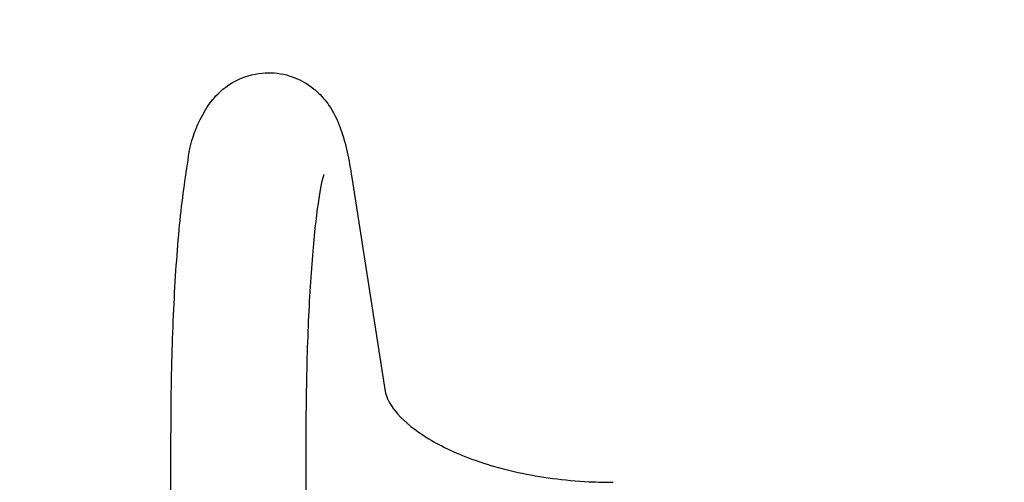
# Model space of a CAD drawing. Units: millimetres. Extents: x -2079 to 2110, y -1166 to 2100.
# Drawn here: x -212 to 21, y 316 to 425 of the extents above; entities that cross this region are included whole.
import ezdxf

# ---------------------------------------------------------------- set-up
doc = ezdxf.new("R2010")
doc.units = ezdxf.units.MM
doc.header["$MEASUREMENT"] = 0
doc.layers.add('HAGS-Dim Plan', color=7, linetype='Continuous', lineweight=100)
doc.layers.add('HAGS-Plan', color=7, linetype='Continuous')
doc.dimstyles.new('HAGS - Dim Plan', dxfattribs={"dimtxt": 300, "dimasz": 200, "dimexe": 0.18, "dimexo": 0.0625, "dimgap": 150, "dimtad": 0, "dimlfac": 0.001, "dimrnd": 0.05, "dimzin": 1, "dimdsep": 46, "dimtxsty": 'Standard', "dimblk": 'HAGS - Dim Plan arrow', "dimcen": 0.1, "dimse1": 1, "dimse2": 1, "dimclrd": 1, "dimadec": 0, "dimazin": 0, "dimtfac": 1, "dimtofl": 0, "dimtmove": 0, "dimatfit": 3, "dimfxl": 1, "dimtolj": 1, "dimtzin": 0, "dimarcsym": 0})

# ---------------------------------------------------------------- blocks, each defined once
blk = doc.blocks.new('HAGS - Dim Plan arrow')
at = {"color": 1, "lineweight": 0}
blk.add_lwpolyline([(0, 0, 0, 0.35, 0), (-1, 0, 0.015, 0.015, 0)], format="xyseb", dxfattribs=at)
blk = doc.blocks.new('*D3')
at = {"layer": 'Defpoints', "color": 0, "transparency": 16777216}
for p in [(182, 710.29), (-317.34, 0), (182, 0)]:
    blk.add_point(p, dxfattribs=at)
at = {"layer": 'HAGS-Dim Plan', "color": 1, "lineweight": -2, "transparency": 16777216}
for p, q in [((-517.34, 710.29), (-717.34, 710.29)), ((382, 710.29), (582, 710.29))]:
    blk.add_line(p, q, dxfattribs=at)
at = {"layer": 'HAGS-Dim Plan', "color": 1, "lineweight": -2, "transparency": 16777216, "xscale": 200, "yscale": 200, "zscale": 200}
blk.add_blockref('HAGS - Dim Plan arrow', (-317.34, 710.29), dxfattribs=at)
at = {"layer": 'HAGS-Dim Plan', "color": 1, "lineweight": -2, "transparency": 16777216, "xscale": 200, "yscale": 200, "zscale": 200, "rotation": 180}
blk.add_blockref('HAGS - Dim Plan arrow', (182, 710.29), dxfattribs=at)
at = {"layer": 'HAGS-Dim Plan', "color": 0, "transparency": 16777216, "insert": (1282, 710.29), "char_height": 300, "attachment_point": 5}
blk.add_mtext('\\A1;0.50m', dxfattribs=at)
blk = doc.blocks.new('*D4')
at = {"layer": 'Defpoints', "color": 0, "transparency": 16777216}
for p in [(-826.68, 412.65), (-152.69, 412.65, 169.12), (44.97, -284.23, 430.38)]:
    blk.add_point(p, dxfattribs=at)
at = {"layer": 'HAGS-Dim Plan', "color": 1, "lineweight": -2, "transparency": 16777216}
for p, q in [((-826.68, 612.65), (-826.68, 812.65)), ((-826.68, -484.23), (-826.68, -684.23))]:
    blk.add_line(p, q, dxfattribs=at)
at = {"layer": 'HAGS-Dim Plan', "color": 1, "lineweight": -2, "transparency": 16777216, "xscale": 200, "yscale": 200, "zscale": 200}
for p, rotation in [((-826.68, 412.65), 270), ((-826.68, -284.23), 90)]:
    blk.add_blockref('HAGS - Dim Plan arrow', p, dxfattribs=dict(at, rotation=rotation))
at = {"layer": 'HAGS-Dim Plan', "color": 0, "transparency": 16777216, "insert": (-826.68, 1512.65), "char_height": 300, "attachment_point": 5, "rotation": 90}
blk.add_mtext('\\A1;0.70m', dxfattribs=at)

msp = doc.modelspace()

# ---------------------------------------------------------------- linework, layer by layer
at = {"layer": 'HAGS-Plan'}
for p, q in [((-133.004, 388.114), (-125.081, 337.477)), ((-175.798, 310.359), (-175.798, 326.934)), ((-143.798, 193.876), (-143.798, 326.934))]:
    msp.add_line(p, q, dxfattribs=at)
for points, knots in [([(-175.798, 326.934), (-175.798, 334.749), (-175.667, 342.563), (-175.153, 357.473), (-174.768, 364.558), (-173.753, 377.51), (-173.123, 383.306), (-171.43, 394.072), (-171.519, 397.627), (-167.104, 404.999), (-166.489, 405.917), (-164.474, 408.239), (-162.889, 409.783), (-158.651, 411.947), (-156.521, 412.652), (-152.29, 413.041), (-150.281, 412.862), (-146.634, 411.92), (-145.03, 411.159), (-142.174, 409.372), (-141.05, 408.336), (-139.013, 406.141), (-138.282, 405.038), (-136.707, 402.371), (-136.16, 401.005), (-134.348, 395.957), (-133.683, 392.456), (-133.004, 388.114)], [1.5707963, 1.5707963, 1.5707963, 1.5707963, 1.8981489, 1.8981489, 2.2276855, 2.2276855, 2.5680458, 2.5680458, 2.9735186, 2.9735186, 3.0250574, 3.0250574, 3.0897449, 3.0897449, 3.1322448, 3.1322448, 3.1678104, 3.1678104, 3.2051102, 3.2051102, 3.2506882, 3.2506882, 3.3119247, 3.3119247, 3.4174803, 3.4174803, 3.7175513, 3.7175513, 3.7175513, 3.7175513]), ([(-143.798, 326.934), (-143.798, 334.059), (-143.684, 341.184), (-143.241, 354.652), (-142.914, 360.999), (-142.102, 372.112), (-141.619, 376.924), (-140.643, 384.156), (-140.127, 386.809), (-139.678, 388.533), (-139.589, 388.808), (-139.564, 388.879), (-139.563, 388.884), (-139.563, 388.884)], [1.5707963, 1.5707963, 1.5707963, 1.5707963, 1.8834384, 1.8834384, 2.1941587, 2.1941587, 2.4964608, 2.4964608, 2.7694047, 2.7694047, 2.8578987, 2.8578987, 2.8702852, 2.8702852, 2.8702852, 2.8702852]), ([(-125.081, 337.477), (-124.931, 336.517), (-124.492, 335.224), (-121.957, 331.779), (-119.906, 329.737), (-114.267, 325.831), (-110.82, 323.973), (-102.625, 320.655), (-97.835, 319.212), (-87.346, 317.042), (-81.621, 316.34), (-74.26, 316.033), (-72.702, 316), (-71.143, 316)], [3.2269127, 3.2269127, 3.2269127, 3.2269127, 3.524008, 3.524008, 3.8097611, 3.8097611, 4.0749004, 4.0749004, 4.3505021, 4.3505021, 4.6360563, 4.6360563, 4.712389, 4.712389, 4.712389, 4.712389])]:
    msp.add_open_spline(points, degree=3, knots=knots, dxfattribs=at)

# ---------------------------------------------------------------- dimensions: what is measured, and where the dimension line sits
at = {"layer": 'HAGS-Dim Plan'}
dim = msp.add_linear_dim(base=(-826.681, 412.651), p1=(44.969, -284.231, 430.379), p2=(-152.685, 412.651, 169.12), angle=90, dimstyle='HAGS - Dim Plan', override={"dimpost": 'm'}, dxfattribs=at)
dim.commit()
dim.dimension.update_dxf_attribs({"geometry": '*D4', "text_midpoint": (-826.681, 1512.651)})
dim = msp.add_linear_dim(base=(182, 710.295), p1=(-317.339, 0), p2=(182, 0), dimstyle='HAGS - Dim Plan', override={"dimpost": 'm'}, dxfattribs=at)
dim.commit()
dim.dimension.update_dxf_attribs({"geometry": '*D3', "text_midpoint": (1282, 710.295)})

doc.saveas('drawing.dxf')
